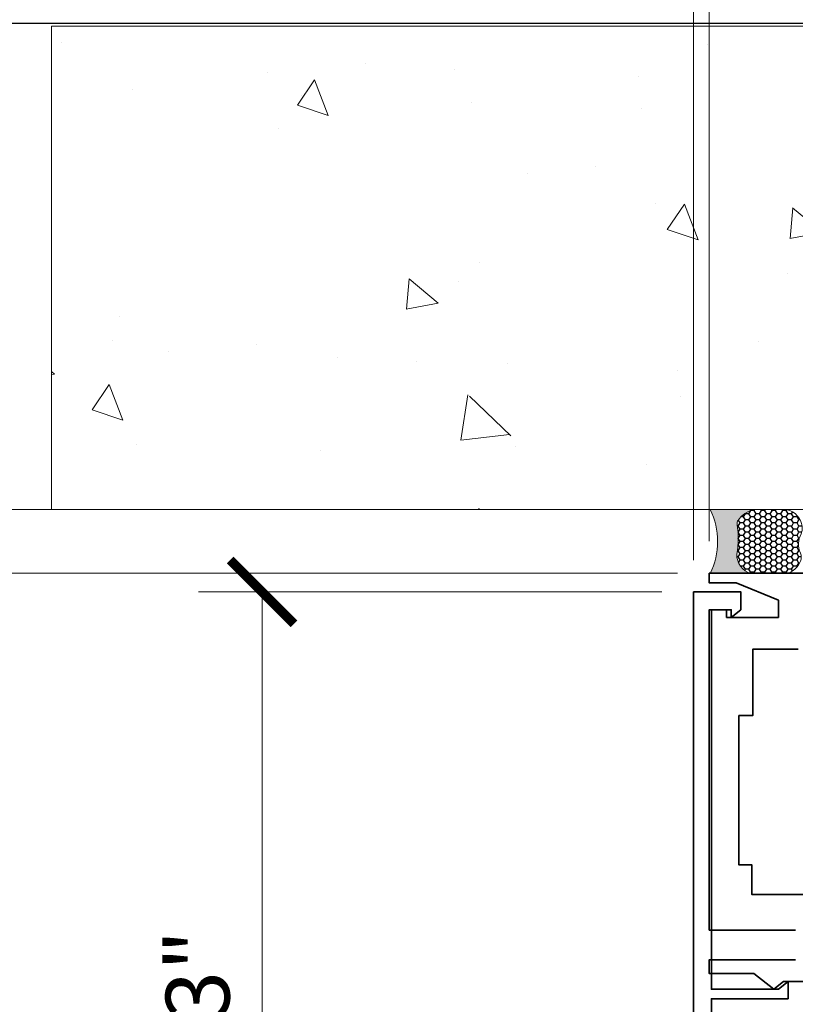
# Model space of a CAD drawing. Units: inches. Extents: x 10808 to 24807, y -8811 to -3227.
# Drawn here: x 11109 to 11112, y -3514 to -3511 of the extents above; entities that cross this region are included whole.
import ezdxf
from ezdxf import colors
from ezdxf.entities.mleader import LeaderData, LeaderLine
from ezdxf.math import Vec2, Vec3

# ---------------------------------------------------------------- set-up
doc = ezdxf.new("R2010")
doc.units = ezdxf.units.IN
doc.header["$LTSCALE"] = 0.5
doc.header["$MEASUREMENT"] = 0
doc.header["$PDSIZE"] = 1
doc.layers.get('Defpoints').update_dxf_attribs({"color": 251, "lineweight": 0})
for name, color, linetype, lineweight in [('By Others', 8, 'Continuous', 5), ('Dimensions', 7, 'Continuous', 13), ('PRL Frame', 134, 'Continuous', 35), ('PRL Setting', 6, 'Continuous', 20), ('Symbols', 6, 'Continuous', 30), ('Text', 252, 'Continuous', 30)]:
    doc.layers.add(name, color=color, linetype=linetype, lineweight=lineweight)
doc.styles.get("Standard").update_dxf_attribs({"font": 'arial.ttf'})
doc.dimstyles.new('PEL$0', dxfattribs={"dimtxt": 0.125, "dimasz": 0.125, "dimexe": 0.125, "dimexo": 0.0625, "dimgap": 0.0625, "dimtad": 1, "dimdec": 4, "dimzin": 3, "dimdsep": 46, "dimlunit": 4, "dimtxsty": 'Standard', "dimblk": 'ARCHTICK', "dimcen": 0, "dimclrd": 256, "dimclre": 256, "dimclrt": 256, "dimazin": 0, "dimtfac": 1, "dimtdec": 4, "dimtofl": 0, "dimtmove": 0, "dimatfit": 3, "dimfxl": 0.125, "dimtfill": 1, "dimfrac": 2, "dimtolj": 1, "dimtzin": 0, "dimlwd": -1, "dimlwe": -1, "dimarcsym": 0})

# ---------------------------------------------------------------- blocks, each defined once
blk = doc.blocks.new('_ArchTick')
at = {"color": 0, "linetype": 'ByBlock', "const_width": 0.15}
blk.add_lwpolyline([(-0.5, -0.5), (0.5, 0.5)], dxfattribs=at)
blk = doc.blocks.new('_Open')
at = {"color": 0, "linetype": 'ByBlock', "lineweight": -2}
for p, q in [((-1, 0.1666666666666667), (0, 0)), ((-1, -0.1666666666666667), (0, 0)), ((0, 0), (-1, 0))]:
    blk.add_line(p, q, dxfattribs=at)
blk = doc.blocks.new('*D149')
at = {"layer": 'Defpoints', "color": 0, "transparency": 16777216}
for p in [(11111.63189152126, -3512.691757759508), (11107.24243160801, -3526.199009982698), (11108.93809916201, -3526.199009982698)]:
    blk.add_point(p, dxfattribs=at)
at = {"layer": 'Dimensions', "transparency": 16777216}
for p, q in [((11111.50689152126, -3512.691757759508), (11106.99243160801, -3512.691757759508)), ((11107.24243160801, -3512.691757759508), (11107.24243160801, -3525.949009982698))]:
    blk.add_line(p, q, dxfattribs=at)
at = {"layer": 'Dimensions', "transparency": 16777216, "xscale": 0.25, "yscale": 0.25, "zscale": 0.25}
for name, p, rotation in [('_ArchTick', (11107.24243160801, -3512.691757759508), 90), ('_Open', (11107.24243160801, -3526.199009982698), 270)]:
    blk.add_blockref(name, p, dxfattribs=dict(at, rotation=rotation))
at = {"layer": 'Dimensions', "transparency": 16777216, "insert": (11106.98808304047, -3520.365348741977), "char_height": 0.25, "attachment_point": 5, "rotation": 90, "bg_fill": 3, "box_fill_scale": 1.25, "bg_fill_color": 256, "bg_fill_true_color": 13158600, "bg_fill_transparency": 0}
blk.add_mtext('\\A1;DOOR DIM.', dxfattribs=at)
blk = doc.blocks.new('*D150')
at = {"layer": 'Defpoints', "color": 0, "transparency": 16777216}
for p in [(11111.62706680476, -3512.441757759506), (11105.86334740414, -3526.199009982698), (11108.93809916201, -3526.199009982698)]:
    blk.add_point(p, dxfattribs=at)
at = {"layer": 'Dimensions', "transparency": 16777216}
for p, q in [((11111.50206680476, -3512.441757759506), (11105.61334740414, -3512.441757759506)), ((11105.86334740414, -3512.441757759506), (11105.86334740414, -3525.949009982698))]:
    blk.add_line(p, q, dxfattribs=at)
at = {"layer": 'Dimensions', "transparency": 16777216, "xscale": 0.25, "yscale": 0.25, "zscale": 0.25}
for name, p, rotation in [('_ArchTick', (11105.86334740414, -3512.441757759506), 90), ('_Open', (11105.86334740414, -3526.199009982698), 270)]:
    blk.add_blockref(name, p, dxfattribs=dict(at, rotation=rotation))
at = {"layer": 'Dimensions', "transparency": 16777216, "insert": (11105.60899883661, -3519.194727091041), "char_height": 0.25, "attachment_point": 5, "rotation": 90, "bg_fill": 3, "box_fill_scale": 1.25, "bg_fill_color": 256, "bg_fill_true_color": 13158600, "bg_fill_transparency": 0}
blk.add_mtext('\\A1;ROUGH OPENING', dxfattribs=at)
blk = doc.blocks.new('*D151')
at = {"layer": 'Defpoints', "color": 0, "transparency": 16777216}
for p in [(11111.57024028474, -3508.387176970974), (11111.57024028474, -3512.765170318538), (11118.24685563685, -3512.76517031846)]:
    blk.add_point(p, dxfattribs=at)
at = {"layer": 'Dimensions', "transparency": 16777216}
for p, q in [((11111.57024028474, -3512.640170318538), (11111.57024028474, -3508.137176970974)), ((11118.24685563685, -3512.64017031846), (11118.24685563685, -3508.137176970974)), ((11118.24685563685, -3508.387176970974), (11111.57024028474, -3508.387176970974))]:
    blk.add_line(p, q, dxfattribs=at)
at = {"layer": 'Dimensions', "transparency": 16777216, "xscale": 0.25, "yscale": 0.25, "zscale": 0.25, "rotation": 180}
blk.add_blockref('_ArchTick', (11111.57024028474, -3508.387176970974), dxfattribs=at)
at = {"layer": 'Dimensions', "transparency": 16777216, "xscale": 0.25, "yscale": 0.25, "zscale": 0.25}
blk.add_blockref('_ArchTick', (11118.24685563685, -3508.387176970974), dxfattribs=at)
at = {"layer": 'Dimensions', "transparency": 16777216, "insert": (11114.90854796079, -3508.132913669474), "char_height": 0.25, "attachment_point": 5, "bg_fill": 3, "box_fill_scale": 1.25, "bg_fill_color": 256, "bg_fill_true_color": 13158600, "bg_fill_transparency": 0}
blk.add_mtext('\\A1;6 11/16"', dxfattribs=at)
blk = doc.blocks.new('*D153')
at = {"layer": 'Defpoints', "color": 0, "transparency": 16777216}
for p in [(11108.63389015554, -3512.691757759507), (11111.63189152126, -3512.691757759507), (11111.57024028474, -3515.765169110082)]:
    blk.add_point(p, dxfattribs=at)
at = {"layer": 'Dimensions', "transparency": 16777216}
for p, q in [((11111.50689152126, -3512.691757759507), (11108.38389015554, -3512.691757759507)), ((11108.63389015554, -3515.765169110082), (11108.63389015554, -3512.691757759507)), ((11111.44524028474, -3515.765169110082), (11108.38389015554, -3515.765169110082))]:
    blk.add_line(p, q, dxfattribs=at)
at = {"layer": 'Dimensions', "transparency": 16777216, "xscale": 0.25, "yscale": 0.25, "zscale": 0.25}
for p, rotation in [((11108.63389015554, -3512.691757759507), 90), ((11108.63389015554, -3515.765169110082), 270)]:
    blk.add_blockref('_ArchTick', p, dxfattribs=dict(at, rotation=rotation))
at = {"layer": 'Dimensions', "transparency": 16777216, "insert": (11108.379541588, -3514.234161569284), "char_height": 0.25, "attachment_point": 5, "rotation": 90, "bg_fill": 3, "box_fill_scale": 1.25, "bg_fill_color": 256, "bg_fill_true_color": 13158600, "bg_fill_transparency": 0}
blk.add_mtext('\\A1;3 1/16"', dxfattribs=at)
blk = doc.blocks.new('*D154')
at = {"layer": 'Defpoints', "color": 0, "transparency": 16777216}
for p in [(11107.24243160803, -3512.441757759506), (11111.62706680476, -3512.441757759506), (11111.63189152126, -3512.691757759507)]:
    blk.add_point(p, dxfattribs=at)
at = {"layer": 'Dimensions', "transparency": 16777216}
for p, q in [((11111.50206680476, -3512.441757759506), (11106.99243160803, -3512.441757759506)), ((11107.24243160803, -3512.691757759507), (11107.24243160803, -3512.441757759506)), ((11111.50689152126, -3512.691757759507), (11106.99243160803, -3512.691757759507))]:
    blk.add_line(p, q, dxfattribs=at)
at = {"layer": 'Dimensions', "transparency": 16777216, "xscale": 0.25, "yscale": 0.25, "zscale": 0.25}
for p, rotation in [((11107.24243160803, -3512.441757759506), 90), ((11107.24243160803, -3512.691757759507), 270)]:
    blk.add_blockref('_ArchTick', p, dxfattribs=dict(at, rotation=rotation))
at = {"layer": 'Dimensions', "transparency": 16777216, "insert": (11106.63119346595, -3512.919175577941), "char_height": 0.25, "attachment_point": 5, "rotation": 90, "bg_fill": 3, "box_fill_scale": 1.25, "bg_fill_color": 256, "bg_fill_true_color": 13158600, "bg_fill_transparency": 0}
blk.add_mtext('\\A1;1/4"', dxfattribs=at)
blk = doc.blocks.new('Dynblock-Sealant3')
at = {"layer": 'PRL Setting', "lineweight": -3}
h = blk.add_hatch(dxfattribs=at)
h.set_pattern_fill('HONEY', color=256, scale=0.1666666666666666)
h.set_pattern_definition([(0, (0, 0), (0.03124999999999999, 0.0180421959121758), [0.02083333333333333, -0.04166666666666666]), (120, (0, 0), (-0.03124999999999998, 0.0180421959121758), [0.02083333333333332, -0.04166666666666664]), (59.99999999999999, (0, 0), (6.938893903907228e-18, 0.03608439182435161), [-0.04166666666666665, 0.02083333333333333])])
h.paths.add_polyline_path([(-0.1583744156338251, 0.2877946912706195, 0.197622861483537), (-0.16362861724856, 0.3109811814396535, 0.1781934081232639), (-0.2561978488301974, 0.375), (-0.4310222997784909, 0.375, 0.09541692369056783), (-0.4671145600077522, 0.3680490913411654, 0.3205653304227348), (-0.5389970698695228, 0.2585547271251669, 0.1070890218518376), (-0.5323692901004599, 0.2329292479413344, -0.2200532177392305), (-0.5286103470211716, 0.1199428811040467, 0.1971983640054528), (-0.5291107394211454, 0.07249129028127838, 0.2294187004762123), (-0.449864203179459, 0), (-0.2402519359384314, 0, 0.3435090603726153), (-0.1562500000000002, 0.113382104053017, -0.0900193469034897)])
at = {"layer": 'PRL Setting'}
h = blk.add_hatch(color=256, dxfattribs=at)
edge = h.paths.add_edge_path()
edge.add_line((0, 0.375), (-0.2561978488290507, 0.375))
edge.add_arc((-0.2968777799687814, 0.2172425456155906), 0.1629179892196556, 35.125767951114085, 75.54049043261023, ccw=False)
edge.add_arc((-0.189187712072453, 0.2930007706581819), 0.0312499999999845, -9.589877105315225, 35.125767951116984, ccw=False)
edge.add_arc((0.3231379503013159, 0.2064404742977786), 0.4883366330377227, 170.4101228946807, 190.9855794753516)
edge.add_arc((-0.2710315728108981, 0.1106123631234368), 0.1148149856163851, -74.4499340415818, 1.3823096407652997, ccw=False)
edge.add_line((-0.2402519359347934, 0), (3.810285420513537e-13, 0))
edge.add_arc((0.3731777901703026, 0.1875), 0.4176337068263481, 153.3231490947053, 206.6768509051579, ccw=False)
blk.add_lwpolyline([(-0.5323692901001777, 0.2329292479407741, -0.1073450320601699), (-0.5389995510668086, 0.2586179536283453, -0.3204104769671941), (-0.467114560007758, 0.3680490913411631, -0.09541692369342575), (-0.4310222997773963, 0.375), (-0.2561978488301975, 0.375, -0.1781934081275193), (-0.1636286172470136, 0.3109811814374552, -0.1976228614784485), (-0.1583744156341709, 0.2877946912685729, 0.09001934690241879), (-0.15625, 0.1133821040530165, -0.3435090603726143), (-0.2402519359384314, 0), (-0.4498642031794589, 0, -0.2294187004830065), (-0.5291107394223218, 0.0724912902842334, -0.1971983639969396), (-0.5286103470207308, 0.1199428811050893, 0.2200532177358061)], format="xyb", close=True, dxfattribs=at)
blk.add_arc((0.3731777901703026, 0.1875), 0.4176337068251677, 153.3231490946955, 206.6768509053045, dxfattribs=at)
blk = doc.blocks.new('*D155')
at = {"layer": 'Defpoints', "color": 0, "transparency": 16777216}
for p in [(11111.63189152125, -3509.575646432529), (11111.63189152125, -3512.691757759506), (11118.1668301585, -3512.729706672942)]:
    blk.add_point(p, dxfattribs=at)
at = {"layer": 'Dimensions', "transparency": 16777216}
for p, q in [((11111.63189152125, -3512.566757759506), (11111.63189152125, -3509.325646432529)), ((11118.1668301585, -3512.604706672942), (11118.1668301585, -3509.325646432529)), ((11118.1668301585, -3509.575646432529), (11111.63189152125, -3509.575646432529))]:
    blk.add_line(p, q, dxfattribs=at)
at = {"layer": 'Dimensions', "transparency": 16777216, "xscale": 0.25, "yscale": 0.25, "zscale": 0.25, "rotation": 180}
blk.add_blockref('_ArchTick', (11111.63189152125, -3509.575646432529), dxfattribs=at)
at = {"layer": 'Dimensions', "transparency": 16777216, "xscale": 0.25, "yscale": 0.25, "zscale": 0.25}
blk.add_blockref('_ArchTick', (11118.1668301585, -3509.575646432529), dxfattribs=at)
at = {"layer": 'Dimensions', "transparency": 16777216, "insert": (11114.89936083988, -3509.321383131029), "char_height": 0.25, "attachment_point": 5, "bg_fill": 3, "box_fill_scale": 1.25, "bg_fill_color": 256, "bg_fill_true_color": 13158600, "bg_fill_transparency": 0}
blk.add_mtext('\\A1;6 9/16"', dxfattribs=at)
blk = doc.blocks.new('*D156')
at = {"layer": 'Defpoints', "color": 0, "transparency": 16777216}
for p in [(11111.57024028474, -3512.76517031854), (11109.87815542725, -3515.765169110082), (11111.64026576309, -3515.765169110082)]:
    blk.add_point(p, dxfattribs=at)
at = {"layer": 'Dimensions', "transparency": 16777216}
for p, q in [((11111.44524028474, -3512.76517031854), (11109.62815542725, -3512.76517031854)), ((11109.87815542725, -3512.76517031854), (11109.87815542725, -3515.765169110082)), ((11111.51526576309, -3515.765169110082), (11109.62815542725, -3515.765169110082))]:
    blk.add_line(p, q, dxfattribs=at)
at = {"layer": 'Dimensions', "transparency": 16777216, "xscale": 0.25, "yscale": 0.25, "zscale": 0.25}
for p, rotation in [((11109.87815542725, -3512.76517031854), 90), ((11109.87815542725, -3515.765169110082), 270)]:
    blk.add_blockref('_ArchTick', p, dxfattribs=dict(at, rotation=rotation))
at = {"layer": 'Dimensions', "transparency": 16777216, "insert": (11109.62542691428, -3514.265169714313), "char_height": 0.25, "attachment_point": 5, "rotation": 90, "bg_fill": 3, "box_fill_scale": 1.25, "bg_fill_color": 256, "bg_fill_true_color": 13158600, "bg_fill_transparency": 0}
blk.add_mtext('\\A1;3"', dxfattribs=at)

msp = doc.modelspace()

# ---------------------------------------------------------------- hatches: boundary and pattern name
at = {"layer": 'By Others'}
h = msp.add_hatch(dxfattribs=at)
h.set_pattern_fill('AR-CONC', color=256, scale=0.2, angle=-90.00000000000001)
h.set_pattern_definition([(320, (15523.45045034588, 8881.370534542319), (-0.1255042699651905, -1.434520365201507), [0.15, -1.65]), (265, (15523.45045034588, 8881.370534542319), (1.504384267400024, 0.2775026672259998), [0.12, -1.32]), (10.45144445999999, (15523.43999165789, 8881.25099118032), (1.378879981937259, -1.157017693454224), [0.1274803839999999, -1.402284223999999]), (316.1842, (15523.85045034588, 8881.370534542319), (-0.3310385615861535, -2.134482661343145), [0.225, -2.475]), (6.635635489999989, (15523.82286373188, 8881.192661052319), (1.948237201549101, -1.869323891348457), [0.191220684, -2.10342752]), (261.1841639899999, (15523.85045034588, 8881.370534542319), (1.94823720053998, -1.869323890109547), [0.18, -1.980000002]), (291, (15523.75045034589, 8881.170534542318), (-0.8052377813306779, -1.193814104236923), [0.15, -1.65]), (236, (15523.75045034589, 8881.170534542318), (1.450300090093706, -0.4866306638431637), [0.12, -1.32]), (341.4514447399999, (15523.68334719788, 8881.07105003432), (0.6450623056127074, -1.680444753459942), [0.12748038, -1.402284224]), (307.5, (15523.45045034588, 8881.370534542319), (0.6657877076626231, -0.02431971063458146), [0, -1.303999999999994, 0, -1.339999999999994, 0, -1.324999999999994]), (277.5, (15523.45045034588, 8881.370534542319), (0.7888234237647204, -0.5261390748842973), [0, -0.7639999999999999, 0, -1.274, 0, -0.5049999999999999]), (237.5, (15523.45045034588, 8881.816534542319), (-0.04510974346875971, -1.067644872344818), [0, -0.5, 0, -1.56, 0, -2.07]), (227.5, (15523.45045034588, 8882.01653454232), (0.2002099646646353, -1.166372338684772), [0, -0.65, 0, -1.036, 0, -1.47])])
h.paths.add_polyline_path([(11118.67628713355, -3510.546789756518), (11118.67628713355, -3512.441757759505), (11109.05217387334, -3512.441757759505), (11109.05217387334, -3510.546789756518)])

# ---------------------------------------------------------------- linework, layer by layer
msp.add_lwpolyline([(11118.67628713355, -3510.546789756518), (11118.67628713355, -3512.441757759505), (11109.05217387334, -3512.441757759505), (11109.05217387334, -3510.546789756518)], close=True, dxfattribs=at)
at = {"layer": 'PRL Frame'}
msp.add_lwpolyline([(11111.98071965316, -3512.990199605759), (11111.8024297187, -3512.990199605759), (11111.8024297187, -3513.249882770536), (11111.74816756519, -3513.249882770536), (11111.74816756519, -3513.835138858472), (11111.79855385094, -3513.835138858472), (11111.79855385094, -3513.951414902407), (11112.07765385094, -3513.951414902407)], dxfattribs=at)
at = {"layer": 'Symbols'}
msp.add_lwpolyline([(11119.85114227932, -3510.546789756518), (11114.19711780116, -3510.536354433353), (11114.03031662652, -3510.084710388043), (11113.69814438038, -3511.008869124993), (11113.55243783103, -3510.536354433353), (11107.87731872758, -3510.536354433353)], dxfattribs=at)

# ---------------------------------------------------------------- dimensions: what is measured, and where the dimension line sits
at = {"layer": 'Dimensions'}
dim = msp.add_linear_dim(base=(11107.24243160801, -3526.199009982698), p1=(11111.63189152125, -3512.691757759506), p2=(11108.93809916201, -3526.199009982696), angle=270, text='DOOR DIM.', dimstyle='PEL$0', override={"dimblk1": 'ArchTick', "dimblk2": 'Open', "dimsah": 1, "dimse2": 1}, dxfattribs=at)
dim.commit()
dim.dimension.update_dxf_attribs({"geometry": '*D149', "text_midpoint": (11107.24243160801, -3520.365348741977), "dimtype": 160})

# ---------------------------------------------------------------- leaders
at = {"layer": 'Text'}
ml = msp.add_multileader_mtext('Standard', dxfattribs=at)
ml.set_content('SUBSTRATE AS REQUIRED', color=256)
ml.set_leader_properties()
ml.build(insert=Vec2(0, 0))
ml.multileader.update_dxf_attribs({"dogleg_length": 3.023383020733533, "arrow_head_size": 0.25, "scale": 2})
ctx = ml.context
ctx.base_point, ctx.scale, ctx.char_height, ctx.arrow_head_size, ctx.landing_gap_size, ctx.plane_origin = Vec3(11098.0231043254, -3511.421188361125), 2, 0.25, 0.25, 0.125, Vec3(11098.25540572142, -3512.918422378883)
notes = []
notes.append((ctx, [(0, (1, 1, 0), (11096.4822089384, -3511.421188361125), (1, 0), 1.540895386997447, [(0, [(11095.83711256721, -3511.421480400649)], 0, [])])]))
ctx.mtext.insert, ctx.mtext.width, ctx.mtext.flow_direction = Vec3(11098.1481043254, -3511.286468033703), 7.846600085882528, 5
for ctx, leaders in notes:
    for number, flags, end, landing, length, lines in leaders:
        leader = LeaderData()
        leader.index, (leader.has_last_leader_line, leader.has_dogleg_vector, leader.attachment_direction) = number, flags
        leader.last_leader_point, leader.dogleg_vector, leader.dogleg_length = Vec3(end), Vec3(landing), length
        for number, points, colour, breaks in lines:
            line = LeaderLine()
            line.index, line.vertices, line.color, line.breaks = number, Vec3.list(points), colors.encode_raw_color(colour), breaks
            leader.lines.append(line)
        ctx.leaders.append(leader)

# ---------------------------------------------------------------- next in the draw order: dimensions: what is measured, and where the dimension line sits
at = {"layer": 'Dimensions'}
dim = msp.add_linear_dim(base=(11105.86334740414, -3526.199009982698), p1=(11111.62706680476, -3512.441757759505), p2=(11108.93809916201, -3526.199009982696), angle=270, text='ROUGH OPENING', dimstyle='PEL$0', override={"dimblk1": 'ArchTick', "dimblk2": 'Open', "dimsah": 1, "dimse2": 1}, dxfattribs=at)
dim.commit()
dim.dimension.update_dxf_attribs({"geometry": '*D150', "text_midpoint": (11105.86334740414, -3519.194727091041), "dimtype": 160})

# ---------------------------------------------------------------- next in the draw order: dimensions: what is measured, and where the dimension line sits
dim = msp.add_linear_dim(base=(11111.57024028474, -3508.387176970974), p1=(11118.24685563685, -3512.76517031846), p2=(11111.57024028474, -3512.765170318538), dimstyle='PEL$0', dxfattribs=at)
dim.commit()
dim.dimension.update_dxf_attribs({"geometry": '*D151', "text_midpoint": (11114.90854796079, -3508.132913669474)})

# ---------------------------------------------------------------- next in the draw order: dimensions: what is measured, and where the dimension line sits
dim = msp.add_linear_dim(base=(11108.63389015554, -3512.691757759507), p1=(11111.57024028473, -3515.76516911008), p2=(11111.63189152125, -3512.691757759505), angle=90, dimstyle='PEL$0', dxfattribs=at)
dim.commit()
dim.dimension.update_dxf_attribs({"geometry": '*D153', "text_midpoint": (11108.63389015553, -3514.234161569284), "dimtype": 160})

# ---------------------------------------------------------------- next in the draw order: linework, layer by layer
at = {"layer": 'PRL Frame'}
msp.add_lwpolyline([(11112.41485437837, -3514.292491297999), (11111.92258163119, -3514.292491297999), (11111.88491798567, -3514.322622214414), (11111.80630558716, -3514.261484352937), (11111.63189152125, -3514.261484352937), (11111.63189152125, -3514.207222199125), (11111.96912954322, -3514.207222199125)], dxfattribs=at)

# ---------------------------------------------------------------- next in the draw order: dimensions: what is measured, and where the dimension line sits
at = {"layer": 'Dimensions'}
dim = msp.add_linear_dim(base=(11107.24243160803, -3512.441757759506), p1=(11111.63189152125, -3512.691757759505), p2=(11111.62706680475, -3512.441757759505), angle=90, dimstyle='PEL$0', dxfattribs=at)
dim.commit()
dim.dimension.update_dxf_attribs({"geometry": '*D154', "text_midpoint": (11106.88545676745, -3512.919175577941), "dimtype": 160})

# ---------------------------------------------------------------- next in the draw order: linework, layer by layer
at = {"layer": 'PRL Frame'}
for points in [[(11111.96912954322, -3514.090946155187), (11111.63189152125, -3514.090946155191), (11111.63189152125, -3512.835164880445), (11111.69968608319, -3512.835164880447), (11111.69968608318, -3512.86529579686), (11111.90306976899, -3512.86529579686), (11111.90306976899, -3512.797501234928), (11111.7373497287, -3512.729706672995), (11111.63189152125, -3512.729706672995), (11111.63189152125, -3512.691757759506), (11112.72104796079, -3512.691757759506)], [(11111.57024028474, -3515.76516911008), (11111.57024028474, -3513.950008787824), (11111.57024028474, -3512.765170318538), (11111.75572397054, -3512.765170318538), (11111.75572397054, -3512.835164880473), (11111.71806032502, -3512.865295796888), (11111.71806032502, -3512.835164880473), (11111.64026576309, -3512.835164880473), (11111.64026576309, -3514.153392473625), (11111.64026576309, -3514.32262221444), (11111.90329222751, -3514.32262221444), (11111.94095587302, -3514.292491298025), (11111.94095587302, -3514.32262221444), (11111.94095587302, -3514.360285859959), (11111.64026576309, -3514.360285859959), (11111.64026576309, -3515.313169110079)]]:
    msp.add_lwpolyline(points, dxfattribs=at)

# ---------------------------------------------------------------- next in the draw order: block references
at = {"layer": 'PRL Setting', "xscale": -0.6701694936796081, "yscale": 0.6701694936796081, "zscale": 0.6701694936796081}
msp.add_blockref('Dynblock-Sealant3', (11111.63471652287, -3512.693071319634), dxfattribs=at)

# ---------------------------------------------------------------- next in the draw order: dimensions: what is measured, and where the dimension line sits
at = {"layer": 'Dimensions'}
dim = msp.add_linear_dim(base=(11111.63189152125, -3509.575646432529), p1=(11118.1668301585, -3512.729706672942), p2=(11111.63189152125, -3512.691757759506), dimstyle='PEL$0', dxfattribs=at)
dim.commit()
dim.dimension.update_dxf_attribs({"geometry": '*D155', "text_midpoint": (11114.89936083988, -3509.321383131029)})

# ---------------------------------------------------------------- next in the draw order: dimensions: what is measured, and where the dimension line sits
dim = msp.add_linear_dim(base=(11109.87815542725, -3515.765169110082), p1=(11111.57024028474, -3512.765170318538), p2=(11111.64026576309, -3515.76516911008), angle=90, dimstyle='PEL$0', dxfattribs=at)
dim.commit()
dim.dimension.update_dxf_attribs({"geometry": '*D156', "text_midpoint": (11109.62542691428, -3514.265169714313)})

doc.saveas('drawing.dxf')
